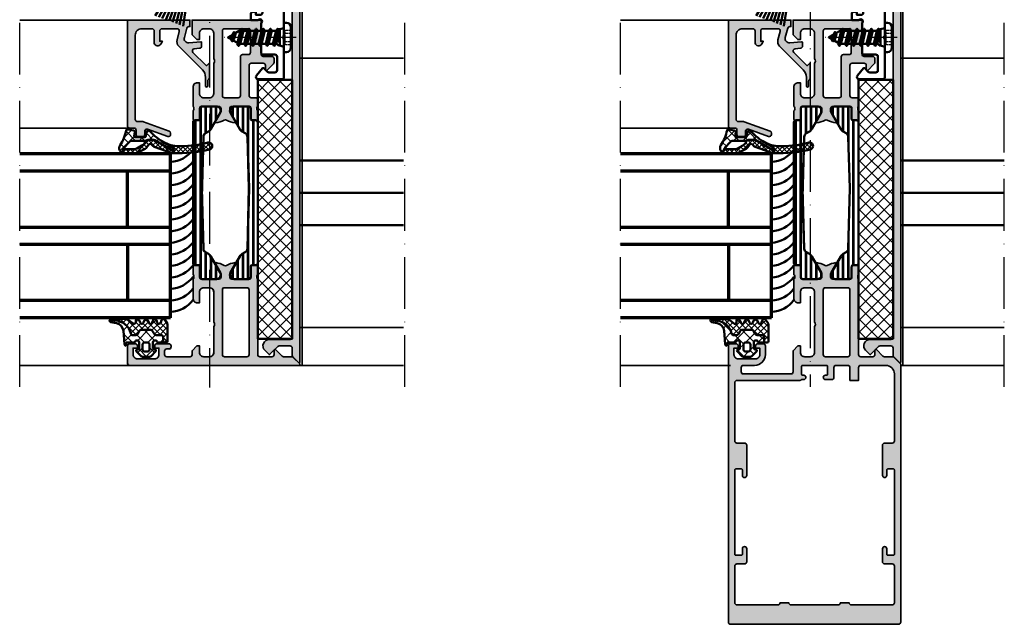
# Model space of a CAD drawing. Units: millimetres. Extents: x 25695 to 42352, y 15065 to 17276.
# Drawn here: x 29915 to 30143, y 15484 to 15624 of the extents above; entities that cross this region are included whole.
import ezdxf

# ---------------------------------------------------------------- set-up
doc = ezdxf.new("R2010")
doc.units = ezdxf.units.MM
doc.linetypes.add('ACAD_ISO02W100', pattern=[15, 12, -3])
doc.linetypes.add('ACAD_ISO10W100', pattern=[18, 12, -3, 0, -3])
for name, color, linetype, lineweight in [('S03_AL_Kontur', 255, 'Continuous', 35), ('S04_AL_Schraffur', 253, 'Continuous', 25), ('S05_EPDM_Kontur', 31, 'Continuous', 50), ('S06_EPDM_Schraffur', 43, 'Continuous', 25), ('S07_Isolation_Kontur', 91, 'Continuous', 50), ('S08_Isolation_Schraffur', 103, 'Continuous', 25), ('S11_Stahl_Kontur', 62, 'Continuous', 50), ('S13_Zubehör_Kontur', 32, 'Continuous', 50), ('S15_Glas_Kontur', 4, 'Continuous', 70), ('S17_Verdeckt', 63, 'ACAD_ISO02W100', 25), ('S18_Mittellinie', 10, 'ACAD_ISO10W100', 25)]:
    doc.layers.add(name, color=color, linetype=linetype, lineweight=lineweight)
doc.layers.add('S13_ZUBEH_OE_R_KONTUR', color=32, linetype='Continuous')

# ---------------------------------------------------------------- blocks, each defined once
blk = doc.blocks.new('284163_s')
at = {"layer": 'S08_Isolation_Schraffur'}
h = blk.add_hatch(dxfattribs=at)
h.set_pattern_fill('LINIE', color=256, scale=1.2, angle=90, style=0)
h.set_pattern_definition([(90, (-147.1107, -18.6063), (-1.2, 7e-17), [])])
edge = h.paths.add_edge_path()
edge.add_arc((3.41, 32.92), 1, 119.995, 178.0947, ccw=False)
edge.add_line((2.91, 33.79), (3.6, 34.19))
edge.add_arc((2.85, 35.49), 1.5, 299.995, 330)
edge.add_line((4.15, 34.74), (6.31, 38.49))
edge.add_arc((5.45, 38.99), 1, 330, 450.6805)
edge.add_line((5.44, 39.99), (2.12, 39.99))
edge.add_arc((2.12, 39.49), 0.5, 89.9997, 180.0003)
edge.add_line((1.62, 39.49), (1.62, 37.09))
edge.add_arc((1.32, 37.09), 0.3, -90, 0, ccw=False)
edge.add_line((1.32, 36.79), (0.51, 36.79))
edge.add_arc((0.51, 36.29), 0.5, 89.9997, 180.0003)
edge.add_line((0.01, 36.29), (0.01, 3.71))
edge.add_arc((0.51, 3.71), 0.5, 179.9997, 270.0003)
edge.add_line((0.51, 3.21), (1.32, 3.21))
edge.add_arc((1.32, 2.91), 0.3, 0, 90, ccw=False)
edge.add_line((1.62, 2.91), (1.62, 0.51))
edge.add_arc((2.12, 0.51), 0.5, 179.9997, 270.0003)
edge.add_line((2.12, 0.01), (5.44, 0.01))
edge.add_arc((5.45, 1.01), 1, 269.3195, 390)
edge.add_line((6.31, 1.51), (4.15, 5.26))
edge.add_arc((2.85, 4.51), 1.5, 30, 60.005)
edge.add_line((3.6, 5.81), (2.91, 6.21))
edge.add_arc((3.41, 7.08), 1, 181.9053, 240.005, ccw=False)
edge.add_line((2.41, 7.04), (2.03, 21.1))
edge.add_line((2.03, 21.1), (2.41, 32.96))
at = {"layer": 'S07_Isolation_Kontur'}
blk.add_lwpolyline([(2.41, 32.96, -0.259082), (2.91, 33.79), (3.6, 34.19, 0.131675), (4.15, 34.74), (6.31, 38.49, 0.581316), (5.44, 39.99), (2.12, 39.99, 0.414217), (1.62, 39.49), (1.62, 37.09, -0.414214), (1.32, 36.79), (0.51, 36.79, 0.414217), (0.01, 36.29), (0.01, 3.71, 0.414217), (0.51, 3.21), (1.32, 3.21, -0.414214), (1.62, 2.91), (1.62, 0.51, 0.414217), (2.12, 0.01), (5.44, 0.01, 0.581316), (6.31, 1.51), (4.15, 5.26, 0.131675), (3.6, 5.81), (2.91, 6.21, -0.259082), (2.41, 7.04), (2.03, 21.1)], format="xyb", close=True, dxfattribs=at)
blk = doc.blocks.new('278911_a')
at = {"layer": 'S13_Zubehör_Kontur'}
blk.add_lwpolyline([(5.3, -3.5, 0.4), (5.3, -4.5), (5.3, -13.2, -0.414214), (4.8, -13.7), (-0.69, -13.7, -0.63707), (-1.08, -12.85), (0.35, -11.15, -0.440011), (0.64, -11.14), (1.45, -11.95, 0.198912), (1.81, -12.1), (3.2, -12.1, 0.414214), (3.7, -11.6), (3.7, -8.5, 0.414214), (3.2, -8), (0.5, -8, -0.414214), (0, -7.5), (0, -0.79, -0.196262), (0.06, -0.65, 0.989847), (-0.65, 0.06, -0.196262), (-0.79, 0), (-2.4, 0), (-2.4, 1.4, -0.414214), (-1.9, 1.9), (-1.4, 1.9, -0.414214), (-1.2, 1.7), (-1.2, 1.2), (-0.2, 1.2, 0.414214), (0.3, 1.7), (0.3, 4.6, 0.414214), (-0.2, 5.1), (-1.2, 5.1), (-1.2, 4.6, -0.414214), (-1.4, 4.4), (-1.9, 4.4, -0.414214), (-2.4, 4.9), (-2.4, 6.36, 0.29266), (-2.98, 7.27), (-15.34, 12.96, -0.29266), (-16.5, 14.78), (-16.5, 15, -0.414214), (-15.5, 16), (-6.93, 16, -0.087489), (-6.76, 15.97), (-6.56, 15.9, -1), (-6.97, 14.77), (-7.53, 14.97), (-8.05, 13.57), (-1, 11), (-0.49, 12.41), (-1.05, 12.61, -1), (-0.64, 13.74), (-0.55, 13.71, 0.414214), (0.09, 14.01), (0.7, 15.67, -0.315299), (1.17, 16), (4.99, 16, -0.198912), (5.69, 15.71), (6.61, 14.79, -0.198912), (6.9, 14.09), (6.9, 12.03, -0.509087), (5.59, 11.07, -0.304571), (3.11, 14.23, 0.343295), (2.7, 14.68, 0.53242), (1.42, 13.36, 0.33111), (6.28, 9.12, -0.391489), (7.2, 8.12), (7.2, 6.5, -0.414214), (6.7, 6), (5.8, 6, 0.414214), (5.3, 5.5)], format="xyb", close=True, dxfattribs=at)
blk = doc.blocks.new('244670_s')
at = {"layer": 'S13_Zubehör_Kontur'}
for points in [[(1.45, 0.75), (0, 8)], [(0.88, 8), (1.96, 0.75)], [(2.46, 0.75), (1.74, 8)], [(2.6, 8), (2.96, 0.75)], [(3.45, 0.75), (3.45, 8)], [(4.3, 8), (3.94, 0.75)], [(4.44, 0.75), (5.16, 8)], [(6.02, 8), (4.94, 0.75)], [(5.45, 0.75), (6.9, 8)]]:
    blk.add_lwpolyline(points, dxfattribs=at)
blk.add_lwpolyline([(6.9, 0.75), (6.9, 0), (0, 0), (0, 0.75)], close=True, dxfattribs=at)
blk = doc.blocks.new('138880_a')
blk.add_lwpolyline([(-5.61, 91.05, 0.183051), (-5.74, 91.1, -2.437887), (-4.94, 91.89, 0.225066), (-4.87, 91.73, 0.176186), (-2.3, 90.8, 0.414214), (-1.8, 91.3), (-1.8, 94.79, 0.198912), (-1.95, 95.15), (-2.46, 95.66, -0.668179), (-2.32, 96), (-1, 96, -0.414214), (0, 95), (0, 0.8, -0.668179), (-0.34, 0.66), (-1.65, 1.97, -0.198912), (-1.8, 2.32), (-1.8, 4, 0.414214), (-2.3, 4.5), (-4.81, 4.5, 0.198912), (-5.16, 4.35), (-6.96, 2.56, -0.414214), (-7.24, 2.56), (-8.17, 3.49, -0.668179), (-7.13, 6), (-2.3, 6, 0.414214), (-1.8, 6.5), (-1.8, 89.3, 0.414214), (-2.3, 89.8, -0.182676)], format="xyb", close=True)
blk = doc.blocks.new('138830_s')
at = {"layer": 'S04_AL_Schraffur'}
h = blk.add_hatch(color=256, dxfattribs=at)
h.dxf.hatch_style = 1
h.paths.add_polyline_path([(-16, 0), (-16, -3.5, -0.4), (-16, -4.5), (-16, -7.9, -0.414214), (-16.5, -8.4), (-18.5, -8.4, 0.775206), (-18.74, -9.34, 0.499302), (-18.85, -10.13), (-17.34, -11.64, 0.668179), (-17, -11.5), (-17, -10.5, -0.414214), (-16.5, -10), (-13.7, -10, -0.414214), (-13.2, -10.5), (-13.2, -17.5, -0.414214), (-13.7, -18), (-14.7, -18, 0.414214), (-15.2, -18.5), (-15.2, -20, -0.317837), (-15, -20.28, -1.240872), (-15.2, -21), (-15.2, -22.9, 0.414214), (-14.9, -23.2), (-13.91, -23.2, 0.414214), (-13.61, -22.9), (-13.61, -20), (-9.2, -20, -0.414214), (-8.7, -20.5), (-8.7, -21.2), (-10.08, -23.59, 0.610538), (-9.95, -23.8, 0.120938), (-7.7, -23.01, 0.120938), (-5.45, -23.8, 0.610538), (-5.32, -23.59), (-6.7, -21.2), (-6.7, -20.5, -0.414214), (-6.2, -20), (-1.79, -20), (-1.79, -22.9, 0.414214), (-1.49, -23.2), (-0.5, -23.2, 0.414214), (-0.2, -22.9), (-0.2, -21, -0.317837), (-0.4, -20.72, -1.240872), (-0.2, -20), (-0.2, -15.5, 0.57735), (-1.7, -14.63), (-1.7, -17, -0.414214), (-2.7, -18), (-4, -18, -0.414214), (-5, -17), (-5, -10, -0.4), (-5, -9), (-5, -3, -0.414214), (-4, -2), (-2.7, -2, -0.414214), (-1.7, -3), (-1.7, -4.5), (-1.1, -4.5), (0, -3.4), (0, 0)])
h.paths.add_polyline_path([(-7, -2.5), (-7, -17.5, -0.414214), (-7.5, -18), (-10.7, -18, -0.414214), (-11.2, -17.5), (-11.2, -8.5, 0.414214), (-11.7, -8), (-13, -8, -0.414214), (-13.5, -7.5), (-13.5, -2.5, -0.414214), (-13, -2), (-7.5, -2, -0.414214)], flags=16)
at = {"layer": 'S03_AL_Kontur'}
for points in [[(0, -3.4), (-1.1, -4.5), (-1.7, -4.5), (-1.7, -3, 0.414214), (-2.7, -2), (-4, -2, 0.414214), (-5, -3), (-5, -9, 0.4), (-5, -10), (-5, -17, 0.414214), (-4, -18), (-2.7, -18, 0.414214), (-1.7, -17), (-1.7, -14.5), (-1.2, -14.5, -0.414214), (-0.2, -15.5), (-0.2, -20, 0.317837), (-0.4, -20.28), (-0.4, -20.72, 0.317837), (-0.2, -21), (-0.2, -22.9, -0.414214), (-0.5, -23.2), (-1.49, -23.2, -0.414214), (-1.79, -22.9), (-1.79, -20.2, 0.414214), (-1.99, -20), (-6.2, -20, 0.414214), (-6.7, -20.5), (-6.7, -21.2), (-5.32, -23.59, -0.610538), (-5.45, -23.8, -0.106145), (-7.45, -23.16, 0.266626), (-7.95, -23.16, -0.106145), (-9.95, -23.8, -0.610538), (-10.08, -23.59), (-8.7, -21.2), (-8.7, -20.5, 0.414214), (-9.2, -20), (-13.41, -20, 0.414214), (-13.61, -20.2), (-13.61, -22.9, -0.414214), (-13.91, -23.2), (-14.9, -23.2, -0.414214), (-15.2, -22.9), (-15.2, -21, 0.317837), (-15, -20.72), (-15, -20.28, 0.317837), (-15.2, -20), (-15.2, -18.5, -0.414214), (-14.7, -18), (-13.7, -18, 0.414214), (-13.2, -17.5), (-13.2, -10.5, 0.414214), (-13.7, -10), (-16.5, -10, 0.414214), (-17, -10.5), (-17, -11.5, -0.668179), (-17.34, -11.64), (-18.85, -10.13, -0.198912), (-19, -9.78), (-19, -8.9, -0.414214), (-18.5, -8.4), (-16.5, -8.4, 0.414214), (-16, -7.9), (-16, -4.5, 0.4), (-16, -3.5), (-16, 0), (0, 0)], [(-13, -2, 0.414214), (-13.5, -2.5), (-13.5, -7.5, 0.414214), (-13, -8), (-11.7, -8, -0.414214), (-11.2, -8.5), (-11.2, -17.5, 0.414214), (-10.7, -18), (-7.5, -18, 0.414214), (-7, -17.5), (-7, -2.5, 0.414214), (-7.5, -2)]]:
    blk.add_lwpolyline(points, format="xyb", close=True, dxfattribs=at)
blk = doc.blocks.new('138840_s')
at = {"layer": 'S04_AL_Schraffur'}
h = blk.add_hatch(color=256, dxfattribs=at)
h.dxf.hatch_style = 1
h.paths.add_polyline_path([(-19, 2, -0.414214), (-20, 3), (-20, 9, -0.4), (-20, 10), (-20, 17, -0.414214), (-19, 18), (-17.7, 18, -0.414214), (-16.7, 17), (-16.7, 14.63, 0.57735), (-15.2, 15.5), (-15.2, 20, -0.317837), (-15.4, 20.28, -1.240872), (-15.2, 21), (-15.2, 22.9, 0.414214), (-15.5, 23.2), (-16.49, 23.2, 0.414214), (-16.79, 22.9), (-16.79, 20), (-21.2, 20, -0.414214), (-21.7, 20.5), (-21.7, 21.2), (-20.32, 23.59, 0.610538), (-20.45, 23.8, 0.120938), (-22.7, 23.01, 0.120938), (-24.95, 23.8, 0.610538), (-25.08, 23.59), (-23.7, 21.2), (-23.7, 20.5, -0.414214), (-24.2, 20), (-28.61, 20), (-28.61, 22.9, 0.414214), (-28.91, 23.2), (-29.9, 23.2, 0.414214), (-30.2, 22.9), (-30.2, 21, -0.317837), (-30, 20.72, -1.240872), (-30.2, 20), (-30.2, 2.5, -0.414214), (-30.7, 2), (-33.5, 2, -0.414214), (-34, 2.5), (-34, 3.5, 0.668179), (-34.34, 3.64), (-35.98, 2), (-38.08, 2, 0.198912), (-38.43, 1.85), (-39.94, 0.34, 0.668179), (-39.8, 0), (-0.5, 0, 0.414214), (0, 0.5), (0, 4.5, 0.414214), (-0.5, 5), (-1.8, 5, 0.414214), (-2.3, 4.5), (-2.3, 4), (-1.3, 4), (-1.3, 2.5, -0.414214), (-2.3, 1.5), (-6.3, 1.5, -0.414214), (-7.3, 2.5), (-7.3, 4), (-6.3, 4), (-6.3, 4.5, 0.414214), (-6.8, 5), (-9.6, 5, 0.414214), (-10.1, 4.5, 1.076163), (-9.34, 3.74, -0.568801), (-8.6, 3.3), (-8.6, 2.5, -0.414214), (-9.1, 2), (-14.5, 2, -0.414214), (-15, 2.5), (-15, 3.4), (-16.1, 4.5), (-16.7, 4.5), (-16.7, 3, -0.414214), (-17.7, 2)])
h.paths.add_polyline_path([(-22, 2.5, -0.414214), (-22.5, 2), (-27.7, 2, -0.414214), (-28.2, 2.5), (-28.2, 17.5, -0.414214), (-27.7, 18), (-22.5, 18, -0.414214), (-22, 17.5)], flags=16)
at = {"layer": 'S03_AL_Kontur'}
for points in [[(-15, 2.5, 0.414214), (-14.5, 2), (-9.1, 2, 0.414214), (-8.6, 2.5), (-8.6, 3.3, 0.414214), (-9.1, 3.8), (-9.6, 3.8, -0.414214), (-10.1, 4.3), (-10.1, 4.5, -0.414214), (-9.6, 5), (-6.8, 5, -0.414214), (-6.3, 4.5), (-6.3, 4), (-7.3, 4), (-7.3, 2.5, 0.414214), (-6.3, 1.5), (-2.3, 1.5, 0.414214), (-1.3, 2.5), (-1.3, 4), (-2.3, 4), (-2.3, 4.5, -0.414214), (-1.8, 5), (-0.5, 5, -0.414214), (0, 4.5), (0, 0.5, -0.414214), (-0.5, 0), (-39.8, 0, -0.668179), (-39.94, 0.34), (-38.43, 1.85, -0.198912), (-38.08, 2), (-36.19, 2, 0.198912), (-35.84, 2.15), (-34.34, 3.64, -0.668179), (-34, 3.5), (-34, 2.5, 0.414214), (-33.5, 2), (-30.7, 2, 0.414214), (-30.2, 2.5), (-30.2, 20, 0.317837), (-30, 20.28), (-30, 20.72, 0.317837), (-30.2, 21), (-30.2, 22.9, -0.414214), (-29.9, 23.2), (-28.91, 23.2, -0.414214), (-28.61, 22.9), (-28.61, 20.2, 0.414214), (-28.41, 20), (-24.2, 20, 0.414214), (-23.7, 20.5), (-23.7, 21.2), (-25.08, 23.59, -0.610538), (-24.95, 23.8, -0.106145), (-22.95, 23.16, 0.266626), (-22.45, 23.16, -0.106145), (-20.45, 23.8, -0.610538), (-20.32, 23.59), (-21.7, 21.2), (-21.7, 20.5, 0.414214), (-21.2, 20), (-16.99, 20, 0.414214), (-16.79, 20.2), (-16.79, 22.9, -0.414214), (-16.49, 23.2), (-15.5, 23.2, -0.414214), (-15.2, 22.9), (-15.2, 21, 0.317837), (-15.4, 20.72), (-15.4, 20.28, 0.317837), (-15.2, 20), (-15.2, 15.5, -0.414214), (-16.2, 14.5), (-16.7, 14.5), (-16.7, 17, 0.414214), (-17.7, 18), (-19, 18, 0.414214), (-20, 17), (-20, 10, 0.4), (-20, 9), (-20, 3, 0.414214), (-19, 2), (-17.7, 2, 0.414214), (-16.7, 3), (-16.7, 4.5), (-16.1, 4.5), (-15, 3.4)], [(-27.7, 18, 0.414214), (-28.2, 17.5), (-28.2, 2.5, 0.414214), (-27.7, 2), (-22.5, 2, 0.414214), (-22, 2.5), (-22, 17.5, 0.414214), (-22.5, 18)]]:
    blk.add_lwpolyline(points, format="xyb", close=True, dxfattribs=at)
blk = doc.blocks.new('225089_s')
at = {"layer": 'S13_Zubehör_Kontur'}
blk.add_lwpolyline([(-3.4, 0), (3.4, 0), (3.4, 0.6, 0.414212), (2.4, 1.6), (-2.4, 1.6, 0.414211), (-3.4, 0.6)], format="xyb", close=True, dxfattribs=at)
for points in [[(-2.15, 0), (-1.9, -1)], [(-1.95, -2.32), (-1.95, -2.21), (1.95, -1.42), (1.95, -1.53)], [(-1.51, -3.56), (-1.51, -2.58), (-1.95, -2.32), (1.95, -1.53), (1.51, -1.83), (-1.51, -2.58)], [(-1.51, -1.9), (-1.95, -2.21)], [(0.51, -1.4), (-1.2, -1.4)], [(1.51, -1.83), (1.51, -2.81)], [(1.95, -1.42), (1.81, -1.33)], [(1.95, -3.08), (-1.95, -3.86)], [(1.95, -3.19), (-1.95, -3.98)], [(-1.51, -4.24), (-1.51, -5.22)], [(1.51, -4.46), (1.51, -3.48)], [(1.95, -4.73), (-1.95, -5.52)], [(1.95, -4.84), (-1.95, -5.63)], [(1.95, -6.39), (-1.95, -7.18)], [(1.95, -6.5), (-1.95, -7.29)], [(-1.51, -5.89), (-1.51, -6.87)], [(1.51, -6.12), (1.51, -5.14)], [(1.51, -7.78), (1.51, -6.8)], [(1.95, -8.04), (-1.95, -8.83)], [(1.95, -8.16), (-1.95, -8.94)], [(-1.51, -7.55), (-1.51, -8.53)], [(1.51, -9.43), (1.51, -8.45)], [(1.95, -9.7), (-1.95, -10.49)], [(1.95, -9.81), (-1.95, -10.6)], [(-1.51, -9.2), (-1.51, -10.18)], [(-1.28, -10.8), (-0.7, -11.79)], [(0.95, -11.34), (1.51, -10.39), (1.51, -10.11)], [(1.22, -11.5), (-0.91, -11.93)], [(1.22, -11.61), (-0.91, -12.05)], [(-0.42, -12.29), (0, -13), (0.59, -11.97)]]:
    blk.add_lwpolyline(points, dxfattribs=at)
blk.add_lwpolyline([(2.15, 0), (1.9, -1), (1.9, -1.11, -0.206052), (1.81, -1.33), (1.54, -1.24), (1.27, -1.24), (0.73, -1.35), (-1.51, -1.9), (-1.51, -1.68, 0.315315), (-1.7, -1.4, -0.318089), (-1.9, -1.11), (-1.9, -1), (1.9, -1)], format="xyb", dxfattribs=at)
for points in [[(-1.51, -4.24), (1.51, -3.48), (1.95, -3.19), (1.95, -3.08), (1.51, -2.81), (-1.51, -3.56), (-1.95, -3.86), (-1.95, -3.98)], [(-1.51, -5.89), (1.51, -5.14), (1.95, -4.84), (1.95, -4.73), (1.51, -4.46), (-1.51, -5.22), (-1.95, -5.52), (-1.95, -5.63)], [(1.51, -6.8), (1.95, -6.5), (1.95, -6.39), (1.51, -6.12), (-1.51, -6.87), (-1.95, -7.18), (-1.95, -7.29), (-1.51, -7.55)], [(-1.51, -8.53), (-1.95, -8.83), (-1.95, -8.94), (-1.51, -9.2), (1.51, -8.45), (1.95, -8.16), (1.95, -8.04), (1.51, -7.78)], [(-1.51, -10.18), (-1.95, -10.49), (-1.95, -10.6), (-1.51, -10.86), (1.51, -10.11), (1.95, -9.81), (1.95, -9.7), (1.51, -9.43)], [(-0.46, -11.63), (-0.91, -11.93), (-0.91, -12.05), (-0.46, -12.31), (0.78, -11.91), (1.22, -11.61), (1.22, -11.5), (0.78, -11.24)]]:
    blk.add_lwpolyline(points, close=True, dxfattribs=at)
at = {"layer": 'S17_Verdeckt', "ltscale": 0.05}
blk.add_lwpolyline([(-1.7, 1.6), (-1.7, 0.45, 0.414512), (-1.55, 0.3), (1.55, 0.3, 0.414512), (1.7, 0.45), (1.7, 1.6)], format="xyb", dxfattribs=at)
for points in [[(-1, 1.6), (-1, 0.3)], [(0, 1.6), (0, 0.3)], [(1, 0.3), (1, 1.6)]]:
    blk.add_lwpolyline(points, dxfattribs=at)
at = {"layer": 'S18_Mittellinie', "ltscale": 0.5}
blk.add_line((0, 2.84), (0, -14.97), dxfattribs=at)
blk = doc.blocks.new('284321_s')
at = {"layer": 'S06_EPDM_Schraffur'}
h = blk.add_hatch(dxfattribs=at)
h.set_pattern_fill('NETZ', color=256, scale=2, angle=45, style=0)
h.set_pattern_definition([(45, (-5.9793, -9.2785), (-1.41421, 1.41421), []), (135, (-5.9793, -9.2785), (-1.41421, -1.41421), [])])
h.paths.add_polyline_path([(-0.4, -1.3), (-0.4, 0, -0.414214), (-0.1, 0.3), (0, 0.3, 0.667911), (0.21, 0.81), (-0.83, 1.85, 0.199004), (-1.18, 2), (-2.82, 2, 0.199038), (-3.17, 1.85), (-4.21, 0.81, 0.667817), (-4, 0.3), (-3.9, 0.3, -0.414214), (-3.6, 0), (-3.6, -1.3, -1), (-4.6, -1.3), (-5.98, -1.3), (-5.98, -2.5, 0.414214), (-5.48, -3), (-4.37, -3, -0.267949), (-3.94, -3.25), (-3.53, -3.95, 0.267949), (-3.1, -4.2), (-0.86, -4.2, 0.267949), (-0.43, -3.95), (-0.02, -3.25, -0.267949), (0.41, -3), (1.06, -3, -0.353497), (1.55, -3.39, 0.3416), (5.14, -6.37, -0.067527), (6.04, -6.58), (6.31, -6.72, 0.643242), (6.14, -6.01), (4.88, -5.76, -0.334543), (3.27, -3.97), (3, -0.9, 0.41421), (2.6, -0.5), (2.6, -1.3), (0.6, -1.3, -1)])
h.paths.add_polyline_path([(-1.7, -1.3), (-2.3, -1.3, -0.414225), (-2.8, -0.8), (-2.8, 0.3, -0.414235), (-2.3, 0.8), (-1.7, 0.8, -0.414235), (-1.2, 0.3), (-1.2, -0.8, -0.414225)], flags=16)
h = blk.add_hatch(dxfattribs=at)
h.set_pattern_fill('NETZ', color=256, angle=45, style=0)
h.set_pattern_definition([(45, (-7.0002, -9.3785), (-0.707107, 0.707107), []), (135, (-7.0002, -9.3785), (-0.707107, -0.707107), [])])
h.paths.add_polyline_path([(1.1, -5.74, 0.220237), (3.39, -6.8), (6.07, -6.8, 0.166917), (6.31, -6.72), (6.04, -6.58, 0.067527), (5.14, -6.37, -0.342203), (1.55, -3.38, 0.348876), (1.06, -3), (0.41, -3, 0.267949), (-0.02, -3.25), (-0.43, -3.95, -0.267949), (-0.86, -4.2), (-3.1, -4.2, -0.267949), (-3.53, -3.95), (-3.94, -3.25, 0.267949), (-4.37, -3), (-5.48, -3, -0.414214), (-5.98, -2.5), (-5.98, -1.3), (-6.7, -1.3, 0.414214), (-7, -1.6), (-7, -5.6), (-6.35, -6.6, 0.668184), (-5.61, -6.5), (-5.39, -5.9, -0.767324), (-4.61, -5.9), (-4.39, -6.5, 0.767333), (-3.61, -6.5), (-3.39, -5.9, -0.767325), (-2.61, -5.9), (-2.39, -6.5, 0.767333), (-1.61, -6.5), (-1.39, -5.9, -0.767324), (-0.61, -5.9), (-0.39, -6.5, 0.87698), (0.4, -6.4), (0.4, -6, -0.698124)])
at = {"layer": 'S05_EPDM_Kontur'}
for p, q in [((-3.17, 1.85), (-4.21, 0.81)), ((-4, 0.3), (-3.9, 0.3)), ((-1.18, 2), (-2.82, 2)), ((0.21, 0.81), (-0.83, 1.85)), ((-0.1, 0.3), (0, 0.3)), ((-7, -1.6), (-7, -5.6)), ((-4.6, -1.3), (-6.7, -1.3)), ((-3.6, 0), (-3.6, -1.3)), ((-0.4, -1.3), (-0.4, 0)), ((2.6, -1.3), (0.6, -1.3)), ((2.6, -0.5), (2.6, -1.3)), ((3.27, -3.97), (3, -0.9)), ((-7, -5.6), (-6.35, -6.6)), ((-5.61, -6.5), (-5.39, -5.9)), ((-4.61, -5.9), (-4.39, -6.5)), ((-3.61, -6.5), (-3.39, -5.9)), ((-2.61, -5.9), (-2.39, -6.5)), ((-1.61, -6.5), (-1.39, -5.9)), ((-0.61, -5.9), (-0.39, -6.5)), ((0.4, -6.4), (0.4, -6)), ((3.39, -6.8), (6.06, -6.8)), ((6.14, -6.01), (4.88, -5.76))]:
    blk.add_line(p, q, dxfattribs=at)
blk.add_lwpolyline([(-1.2, -0.8, -0.414225), (-1.7, -1.3), (-2.3, -1.3, -0.414225), (-2.8, -0.8), (-2.8, 0.3, -0.414235), (-2.3, 0.8), (-1.7, 0.8, -0.414235), (-1.2, 0.3)], format="xyb", close=True, dxfattribs=at)
blk.add_lwpolyline([(-5.98, -1.3), (-5.98, -2.5, 0.414214), (-5.48, -3), (-4.37, -3, -0.267949), (-3.94, -3.25), (-3.53, -3.95, 0.267949), (-3.1, -4.2), (-0.86, -4.2, 0.267949), (-0.43, -3.95), (-0.02, -3.25, -0.267949), (0.41, -3), (1.06, -3, -0.353497), (1.55, -3.39, 0.3416), (5.14, -6.37, -0.067527), (6.04, -6.58), (6.31, -6.72)], format="xyb", dxfattribs=at)
for centre, radius, start, end in [((-4, 0.6), 0.3, 134.9981, 270.0001), ((-3.9, 0), 0.3, 360, 90), ((-2.82, 1.5), 0.5, 90, 135.0277), ((-1.18, 1.5), 0.5, 44.9798, 90), ((-0.1, 0), 0.3, 90, 180), ((0, 0.6), 0.3, 270.0055, 44.9966), ((-6.7, -1.6), 0.3, 90, 180), ((-4.1, -1.3), 0.5, 180.0006, 0.0006), ((0.1, -1.3), 0.5, 180, 360), ((2.6, -0.9), 0.4, 0.0006, 89.9999), ((5.26, -3.8), 2, 185.0082, 258.9975), ((-6, -6.4), 0.4, 209.9997, 345.0005), ((-5, -6), 0.4, 15.0002, 164.9998), ((-4, -6.4), 0.4, 194.9996, 345.0004), ((-3, -6), 0.4, 15.0002, 164.9998), ((-2, -6.4), 0.4, 194.9996, 345.0004), ((-1, -6), 0.4, 15.0002, 164.9998), ((0, -6.4), 0.4, 194.9997, 0.0002), ((0.8, -6), 0.4, 40.3208, 180), ((3.39, -3.8), 3, 220.3198, 270.0013), ((6.06, -6.4), 0.4, 269.9191, 78.9894)]:
    blk.add_arc(centre, radius, start, end, dxfattribs=at)
blk = doc.blocks.new('304620_s')
at = {"layer": 'S04_AL_Schraffur'}
blk.add_hatch(color=256, dxfattribs=at).paths.add_polyline_path([(-2.2, -6.03, -0.000002), (-2.2, -6.03), (-2.2, -5.2, -0.440288), (-1.98, -5), (0.75, -5.24, 0.520584), (1.81, -3.99), (1.23, -1.87, 0.338268), (0.75, -1.5), (0.5, -1.5), (0.5, 0), (15, 0), (15, -24.5, -0.414214), (14.5, -25), (13.5, -25, 0.414214), (13, -25.5), (13, -26.5, -0.414214), (12.5, -27), (11.5, -27, -0.414214), (11, -26.5), (11, -25.74, 0.519857), (10.33, -25.27), (5.67, -26.97, -0.521128), (5, -26.5), (5, -26.18, -0.315256), (5.33, -25.71), (11.32, -23.53, -0.087528), (11.49, -23.5), (12.7, -23.5, 0.414006), (13.2, -23), (13.2, -3.5, 0.41395), (11.7, -2), (9.3, -2, 0.413945), (8.8, -2.5), (8.8, -5.31, -0.740518), (7.27, -5.53), (6.9, -4.9), (7.5, -4.9), (7.5, -2.5, 0.414214), (7, -2), (3.47, -2, 0.49315), (2.99, -2.63), (3.51, -4.57, -0.267954), (3.12, -6.02), (-2.37, -11.51, 0.198913), (-3.1, -13.27), (-3.1, -15.23, -1.064036), (-3.6, -15.23), (-3.6, -14.22, 0.236076), (-3.88, -13.66, -0.236076), (-4, -13.42), (-4, -10.11, -0.686366), (-3.83, -10.04), (-3.45, -10.46, 0.428615), (-3.16, -10.46), (-0.18, -7.48, 0.637082), (-0.49, -6.63), (-1.74, -6.53, -0.39175)])
at = {"layer": 'S03_AL_Kontur'}
blk.add_lwpolyline([(-3.88, -13.66, -0.236076), (-3.6, -14.22), (-3.6, -15.23, 1.064036), (-3.1, -15.23), (-3.1, -13.27, -0.198913), (-2.37, -11.51), (3.12, -6.02, 0.267947), (3.51, -4.57), (2.99, -2.63, -0.493033), (3.47, -2), (7, -2, -0.414115), (7.5, -2.5), (7.5, -4.9), (6.9, -4.9), (7.27, -5.53, 0.740518), (8.8, -5.31), (8.8, -2.5, -0.414483), (9.3, -2), (11.7, -2, -0.414478), (13.2, -3.5), (13.2, -23, -0.414421), (12.7, -23.5), (11.49, -23.5, 0.087528), (11.32, -23.53), (5.33, -25.71, 0.315256), (5, -26.18), (5, -26.5, 0.520125), (5.67, -26.97), (10.33, -25.27, -0.519857), (11, -25.74), (11, -26.5, 0.414127), (11.5, -27), (12.5, -27, 0.414151), (13, -26.5), (13, -25.5, -0.414194), (13.5, -25), (14.5, -25, 0.414194), (15, -24.5), (15, 0), (0.5, 0), (0.5, -1.5), (0.75, -1.5, -0.338268), (1.23, -1.87), (1.81, -3.99, -0.520584), (0.75, -5.24), (-1.98, -5, 0.440288), (-2.2, -5.2), (-2.2, -6.03, 0.388879), (-1.74, -6.53), (-0.49, -6.63, -0.637082), (-0.18, -7.48), (-3.16, -10.46, -0.428615), (-3.45, -10.46), (-3.83, -10.04, 0.686366), (-4, -10.11), (-4, -13.42, 0.236076)], format="xyb", close=True, dxfattribs=at)
blk = doc.blocks.new('494410_s')
for name, p in [('138830_s', (-15, 80)), ('284163_s', (-30.21, 20)), ('138840_s', (0, 0))]:
    blk.add_blockref(name, p)
at = {"rotation": 180}
blk.add_blockref('284163_s', (-15.19, 60), dxfattribs=at)
blk = doc.blocks.new('284834_s_4')
at = {"layer": 'S06_EPDM_Schraffur'}
h = blk.add_hatch(dxfattribs=at)
h.set_pattern_fill('NETZ', color=256, scale=1.5, angle=45)
h.set_pattern_definition([(45, (5e-14, -6e-14), (-1.06066, 1.06066), []), (135, (5e-14, -6e-14), (-1.06066, -1.06066), [])])
h.paths.add_polyline_path([(-4.29, -1.89), (-4.42, -0.86, 0.378585), (-4.72, -0.6), (-4.99, -0.6, 0.217815), (-5.21, -0.7, -0.078901), (-7.97, -3.03), (-10.36, -4.47, 0.358587), (-10.67, -5.37), (-6.38, -2.85, -0.133355), (-5.88, -2.71), (-4.9, -2.71, -0.233223), (-4.27, -2.97), (-0.91, -2.97, -0.252565), (-0.41, -3.24, 0.020035), (0.54, -4.3, -0.067343), (0.6, -4.39), (1.34, -5.69, 0.43431), (1.73, -3.98, -0.099039), (0.29, -0.54, 0.418974), (-0.07, -0.31), (-1.46, -0.58, 0.399586), (-1.7, -0.91), (-1.59, -1.81, -0.451558), (-1.89, -2.15), (-3.99, -2.15, -0.378585)])
h = blk.add_hatch(dxfattribs=at)
h.set_pattern_fill('NETZ', color=256, scale=0.75, angle=45)
h.set_pattern_definition([(45, (0, 0), (-0.53033, 0.53033), []), (135, (0, 0), (-0.53033, -0.53033), [])])
h.paths.add_polyline_path([(-10.36, -4.47), (-7.97, -3.03, -0.017178), (-8.66, -3.41, -0.122407), (-12.43, -4.24, -0.055436), (-18.64, -3.39, 1.002397), (-19.05, -4.93, 0.071628), (-10.57, -5.83, 0.073803), (-10.34, -5.79), (-6.2, -4.37, 0.194535), (-5.75, -3.97, -0.558181), (-4.9, -3.9), (-4.5, -4.45, 0.109518), (-4.11, -4.79), (-2.44, -5.7, 0.125608), (-1.87, -5.85), (0.78, -5.85, 0.123474), (1.34, -5.69), (0.9, -4.92), (-1.34, -4.92, -0.125485), (-2.16, -4.71), (-3.34, -4.07, -0.109518), (-3.89, -3.59), (-4.18, -3.09, 0.288312), (-4.9, -2.71), (-5.88, -2.71, 0.133355), (-6.38, -2.85), (-10.67, -5.37, -0.358587)])
at = {"layer": 'S05_EPDM_Kontur'}
blk.add_lwpolyline([(-1.87, -5.85, -0.125608), (-2.44, -5.7), (-4.11, -4.79, -0.109518), (-4.5, -4.45), (-4.9, -3.9, 0.558181), (-5.75, -3.97, -0.194535), (-6.2, -4.37), (-10.34, -5.79, -0.073872), (-10.57, -5.83, -0.071444), (-19.03, -4.94, -1.016104), (-18.64, -3.39, 0.055436), (-12.43, -4.24, 0.122407), (-8.66, -3.41, 0.09621), (-5.21, -0.7, -0.217815), (-4.99, -0.6), (-4.72, -0.6, -0.378585), (-4.42, -0.86), (-4.29, -1.89, 0.378585), (-3.99, -2.15), (-1.89, -2.15, 0.451558), (-1.59, -1.81), (-1.7, -0.91, -0.399586), (-1.46, -0.58), (-0.07, -0.31, -0.418974), (0.29, -0.54, 0.099039), (1.73, -3.98, -0.58939), (0.78, -5.85)], format="xyb", close=True, dxfattribs=at)
for points in [[(0.9, -4.92), (-1.34, -4.92, -0.125485), (-2.16, -4.71), (-3.34, -4.07, -0.109518), (-3.89, -3.59), (-4.18, -3.09, 0.288312), (-4.9, -2.71), (-5.88, -2.71, 0.133355), (-6.38, -2.85), (-10.67, -5.37, -0.358587), (-10.36, -4.47), (-7.97, -3.03)], [(-4.27, -2.97), (-0.91, -2.97, -0.252565), (-0.41, -3.24, 0.020035), (0.54, -4.3, -0.067343), (0.6, -4.39), (1.34, -5.69)]]:
    blk.add_lwpolyline(points, format="xyb", dxfattribs=at)
blk = doc.blocks.new('30029184_a')
at = {"layer": 'S08_Isolation_Schraffur'}
h = blk.add_hatch(dxfattribs=at)
h.set_pattern_fill('NETZ', color=256, scale=2, angle=135, style=0)
h.set_pattern_definition([(135, (4e-15, -4e-15), (-1.41421, -1.41421), []), (225, (4e-15, -4e-15), (1.41421, -1.41421), [])])
h.paths.add_polyline_path([(0, -30), (8, -30), (8, 30), (0, 30)])
at = {"layer": 'S07_Isolation_Kontur'}
blk.add_lwpolyline([(0, -30), (0, 30), (8, 30), (8, -30)], close=True, dxfattribs=at)
blk = doc.blocks.new('*U253')
at = {"layer": 'S15_Glas_Kontur'}
for p, q in [((0, 38), (35, 38)), ((0, 0), (0, 38)), ((0, 34), (35, 34)), ((10, 21), (10, 34)), ((35, 21), (0, 21)), ((0, 17), (35, 17)), ((10, 17), (10, 4)), ((0, 4), (35, 4)), ((0, 0), (35, 0))]:
    blk.add_line(p, q, dxfattribs=at)
blk = doc.blocks.new('138860_s')
at = {"layer": 'S04_AL_Schraffur'}
h = blk.add_hatch(color=256, dxfattribs=at)
h.dxf.hatch_style = 1
h.paths.add_polyline_path([(-19, 2, -0.414214), (-20, 3), (-20, 9, -0.4), (-20, 10), (-20, 17, -0.414214), (-19, 18), (-17.7, 18, -0.414214), (-16.7, 17), (-16.7, 14.5), (-16.2, 14.5, 0.414214), (-15.2, 15.5), (-15.2, 20, -0.317837), (-15.4, 20.28), (-15.4, 20.72, -0.317837), (-15.2, 21), (-15.2, 22.9, 0.414214), (-15.5, 23.2), (-16.49, 23.2, 0.414214), (-16.79, 22.9), (-16.79, 20.2, -0.414214), (-16.99, 20), (-21.2, 20, -0.414214), (-21.7, 20.5), (-21.7, 21.2), (-20.32, 23.59, 0.610538), (-20.45, 23.8, 0.106145), (-22.45, 23.16, -0.266626), (-22.95, 23.16, 0.106145), (-24.95, 23.8, 0.610538), (-25.08, 23.59), (-23.7, 21.2), (-23.7, 20.5, -0.414214), (-24.2, 20), (-28.41, 20, -0.414214), (-28.61, 20.2), (-28.61, 22.9, 0.414214), (-28.91, 23.2), (-29.9, 23.2, 0.414214), (-30.2, 22.9), (-30.2, 21, -0.317837), (-30, 20.72), (-30, 20.28, -0.317837), (-30.2, 20), (-30.2, 2.5, -0.414214), (-30.7, 2), (-33.5, 2, -0.414214), (-34, 2.5), (-34, 3.5, 0.668179), (-34.34, 3.64), (-35.84, 2.15, -0.198912), (-36.19, 2), (-38.08, 2, 0.198912), (-38.43, 1.85), (-39.94, 0.34, 0.198912), (-40, 0.2), (-40, -59.5, 0.414214), (-39.5, -60), (-0.5, -60, 0.414214), (0, -59.5), (0, 4.5, 0.414214), (-0.5, 5), (-1.8, 5, 0.414214), (-2.3, 4.5), (-2.3, 4), (-1.3, 4), (-1.3, 2.5, -0.414214), (-2.3, 1.5), (-6.3, 1.5, -0.414214), (-7.3, 2.5), (-7.3, 4), (-6.3, 4), (-6.3, 4.5, 0.414214), (-6.8, 5), (-8.1, 5, 0.414214), (-8.6, 4.5), (-8.6, 2.5, 0.414214), (-6.1, 0), (-3.5, 0, -0.414214), (-3, -0.5), (-3, -1.5, -0.414214), (-3.5, -2), (-14.5, -2, -0.414214), (-15, -1.5), (-15, 3.4), (-16.1, 4.5), (-16.7, 4.5), (-16.7, 3, -0.414214), (-17.7, 2)])
h.paths.add_polyline_path([(-17.2, 0, -0.414214), (-17, -0.2), (-17, -2.1, -0.414214), (-17.2, -2.3), (-17.5, -2.3, 1), (-17.5, -3.3), (-17, -3.3, 0.236068), (-16.6, -3.5), (-2, -3.5, -0.414214), (-1.5, -4), (-1.5, -17.5, -0.414214), (-2, -18), (-3.75, -18, 0.414214), (-4.25, -18.5), (-4.25, -25.5, 1), (-3.25, -25.5), (-3.25, -24.2, -0.414214), (-3.05, -24), (-1.7, -24, -0.414214), (-1.5, -24.2), (-1.5, -43.8, -0.414214), (-1.7, -44), (-3.05, -44, -0.414214), (-3.25, -43.8), (-3.25, -42.5, 1), (-4.25, -42.5), (-4.25, -45.5, 0.414214), (-3.75, -46), (-2, -46, -0.414214), (-1.5, -46.5), (-1.5, -55, -0.414214), (-2, -55.5), (-11.5, -55.5, -0.414214), (-12, -55), (-14, -55, -0.414214), (-14.5, -55.5), (-25.5, -55.5, -0.414214), (-26, -55), (-28, -55, -0.414214), (-28.5, -55.5), (-38, -55.5, -0.414214), (-38.5, -55), (-38.5, -46.5, -0.414214), (-38, -46), (-36.25, -46, 0.414214), (-35.75, -45.5), (-35.75, -42.5, 1), (-36.75, -42.5), (-36.75, -43.8, -0.414214), (-36.95, -44), (-38.3, -44, -0.414214), (-38.5, -43.8), (-38.5, -24.2, -0.414214), (-38.3, -24), (-36.95, -24, -0.414214), (-36.75, -24.2), (-36.75, -25.5, 1), (-35.75, -25.5), (-35.75, -18.5, 0.414214), (-36.25, -18), (-38, -18, -0.414214), (-38.5, -17.5), (-38.5, -2, -0.414214), (-36.5, 0), (-30.7, 0, -0.414214), (-30.2, -0.5), (-30.2, -3.5), (-28.2, -3.5), (-28.2, -0.5, -0.414214), (-27.7, 0), (-25, 0, -0.414214), (-24.5, -0.5), (-24.5, -2.8, 0.414214), (-24, -3.3), (-22.5, -3.3, 0.961565), (-22.72, -2.28, -0.538437), (-23, -2.1), (-23, -0.2, -0.414214), (-22.8, 0)], flags=16)
h.paths.add_polyline_path([(-22.5, 2), (-27.7, 2, -0.414214), (-28.2, 2.5), (-28.2, 17.5, -0.414214), (-27.7, 18), (-22.5, 18, -0.414214), (-22, 17.5), (-22, 2.5, -0.414214)], flags=16)
at = {"layer": 'S03_AL_Kontur'}
for points in [[(-6.3, 4), (-7.3, 4), (-7.3, 2.5, 0.414214), (-6.3, 1.5), (-2.3, 1.5, 0.414214), (-1.3, 2.5), (-1.3, 4), (-2.3, 4), (-2.3, 4.5, -0.414214), (-1.8, 5), (-0.5, 5, -0.414214), (0, 4.5), (0, -59.5, -0.414214), (-0.5, -60), (-39.5, -60, -0.414214), (-40, -59.5), (-40, 0.2, -0.198912), (-39.94, 0.34), (-38.43, 1.85, -0.198912), (-38.08, 2), (-36.19, 2, 0.198912), (-35.84, 2.15), (-34.34, 3.64, -0.668179), (-34, 3.5), (-34, 2.5, 0.414214), (-33.5, 2), (-30.7, 2, 0.414214), (-30.2, 2.5), (-30.2, 20, 0.317837), (-30, 20.28), (-30, 20.72, 0.317837), (-30.2, 21), (-30.2, 22.9, -0.414214), (-29.9, 23.2), (-28.91, 23.2, -0.414214), (-28.61, 22.9), (-28.61, 20.2, 0.414214), (-28.41, 20), (-24.2, 20, 0.414214), (-23.7, 20.5), (-23.7, 21.2), (-25.08, 23.59, -0.610538), (-24.95, 23.8, -0.106145), (-22.95, 23.16, 0.266626), (-22.45, 23.16, -0.106145), (-20.45, 23.8, -0.610538), (-20.32, 23.59), (-21.7, 21.2), (-21.7, 20.5, 0.414214), (-21.2, 20), (-16.99, 20, 0.414214), (-16.79, 20.2), (-16.79, 22.9, -0.414214), (-16.49, 23.2), (-15.5, 23.2, -0.414214), (-15.2, 22.9), (-15.2, 21, 0.317837), (-15.4, 20.72), (-15.4, 20.28, 0.317837), (-15.2, 20), (-15.2, 15.5, -0.414214), (-16.2, 14.5), (-16.7, 14.5), (-16.7, 17, 0.414214), (-17.7, 18), (-19, 18, 0.414214), (-20, 17), (-20, 10, 0.4), (-20, 9), (-20, 3, 0.414214), (-19, 2), (-17.7, 2, 0.414214), (-16.7, 3), (-16.7, 4.5), (-16.1, 4.5), (-15, 3.4), (-15, -1.5, 0.414214), (-14.5, -2), (-3.5, -2, 0.414214), (-3, -1.5), (-3, -0.5, 0.414214), (-3.5, 0), (-6.1, 0, -0.414214), (-8.6, 2.5), (-8.6, 4.5, -0.414214), (-8.1, 5), (-6.8, 5, -0.414214), (-6.3, 4.5)], [(-27.7, 18, 0.414214), (-28.2, 17.5), (-28.2, 2.5, 0.414214), (-27.7, 2), (-22.5, 2, 0.414214), (-22, 2.5), (-22, 17.5, 0.414214), (-22.5, 18)], [(-17, -3.3), (-17.5, -3.3, -1), (-17.5, -2.3), (-17.2, -2.3, 0.414214), (-17, -2.1), (-17, -0.2, 0.414214), (-17.2, 0), (-22.8, 0, 0.414214), (-23, -0.2), (-23, -2.1, 0.414214), (-22.8, -2.3), (-22.5, -2.3, -1), (-22.5, -3.3), (-24, -3.3, -0.414214), (-24.5, -2.8), (-24.5, -0.5, 0.414214), (-25, 0), (-27.7, 0, 0.414214), (-28.2, -0.5), (-28.2, -3.5), (-30.2, -3.5), (-30.2, -0.5, 0.414214), (-30.7, 0), (-36.5, 0, 0.414214), (-38.5, -2), (-38.5, -17.5, 0.414214), (-38, -18), (-36.25, -18, -0.414214), (-35.75, -18.5), (-35.75, -25.5, -1), (-36.75, -25.5), (-36.75, -24.2, 0.414214), (-36.95, -24), (-38.3, -24, 0.414214), (-38.5, -24.2), (-38.5, -43.8, 0.414214), (-38.3, -44), (-36.95, -44, 0.414214), (-36.75, -43.8), (-36.75, -42.5, -1), (-35.75, -42.5), (-35.75, -45.5, -0.414214), (-36.25, -46), (-38, -46, 0.414214), (-38.5, -46.5), (-38.5, -55, 0.414214), (-38, -55.5), (-28.5, -55.5, 0.414214), (-28, -55), (-26, -55, 0.414214), (-25.5, -55.5), (-14.5, -55.5, 0.414214), (-14, -55), (-12, -55, 0.414214), (-11.5, -55.5), (-2, -55.5, 0.414214), (-1.5, -55), (-1.5, -46.5, 0.414214), (-2, -46), (-3.75, -46, -0.414214), (-4.25, -45.5), (-4.25, -42.5, -1), (-3.25, -42.5), (-3.25, -43.8, 0.414214), (-3.05, -44), (-1.7, -44, 0.414214), (-1.5, -43.8), (-1.5, -24.2, 0.414214), (-1.7, -24), (-3.05, -24, 0.414214), (-3.25, -24.2), (-3.25, -25.5, -1), (-4.25, -25.5), (-4.25, -18.5, -0.414214), (-3.75, -18), (-2, -18, 0.414214), (-1.5, -17.5), (-1.5, -4, 0.414214), (-2, -3.5), (-16.6, -3.5, -0.236068)]]:
    blk.add_lwpolyline(points, format="xyb", close=True, dxfattribs=at)
blk = doc.blocks.new('494430_s')
for name, p in [('138830_s', (-15, 80)), ('284163_s', (-30.21, 20)), ('138860_s', (0, 0))]:
    blk.add_blockref(name, p)
at = {"rotation": 180}
blk.add_blockref('284163_s', (-15.19, 60), dxfattribs=at)

msp = doc.modelspace()

# ---------------------------------------------------------------- hatches: boundary and pattern name
at = {"layer": 'S04_AL_Schraffur'}
h = msp.add_hatch(color=256, dxfattribs=at)
h.dxf.hatch_style = 1
h.paths.add_polyline_path([(29974.79, 15636.91, 0.046144), (29975.19, 15636.38, 0.216962)], flags=17)
h.paths.add_polyline_path([(29980.15, 15639.31, 0.414214), (29979.15, 15640.31), (29977.84, 15640.31, 0.668179), (29977.7, 15639.97), (29978.21, 15639.46, -0.198912), (29978.35, 15639.1), (29978.35, 15635.61, -0.414214), (29977.85, 15635.11, -0.182789), (29975.21, 15636.11, 0.086125), (29975.19, 15636.38, -0.046144), (29974.79, 15636.91, 1.348443), (29974.49, 15635.41, 0.186816), (29977.85, 15634.11, -0.414214), (29978.35, 15633.61), (29978.36, 15550.81, -0.414214), (29977.86, 15550.31), (29973.03, 15550.31, 0.668179), (29971.99, 15547.8), (29972.91, 15546.87, 0.414214), (29973.2, 15546.87), (29974.99, 15548.66, -0.198912), (29975.35, 15548.81), (29977.86, 15548.81, -0.414214), (29978.36, 15548.31), (29978.36, 15546.63, 0.198912), (29978.5, 15546.28), (29979.81, 15544.97, 0.668179), (29980.16, 15545.11)])
h = msp.add_hatch(color=256, dxfattribs=at)
h.dxf.hatch_style = 1
h.paths.add_polyline_path([(30114.14, 15636.91, 0.046144), (30114.54, 15636.38, 0.216962)], flags=17)
h.paths.add_polyline_path([(30119.5, 15639.31, 0.414214), (30118.5, 15640.31), (30117.18, 15640.31, 0.668179), (30117.04, 15639.97), (30117.55, 15639.46, -0.198912), (30117.7, 15639.1), (30117.7, 15635.61, -0.414214), (30117.2, 15635.11, -0.182789), (30114.55, 15636.11, 0.086125), (30114.54, 15636.38, -0.046144), (30114.14, 15636.91, 1.348443), (30113.83, 15635.41, 0.186816), (30117.2, 15634.11, -0.414214), (30117.7, 15633.61), (30117.7, 15550.81, -0.414214), (30117.2, 15550.31), (30112.37, 15550.31, 0.668179), (30111.33, 15547.8), (30112.26, 15546.87, 0.414214), (30112.54, 15546.87), (30114.34, 15548.66, -0.198912), (30114.69, 15548.81), (30117.2, 15548.81, -0.414214), (30117.7, 15548.31), (30117.7, 15546.63, 0.198912), (30117.85, 15546.28), (30119.16, 15544.97, 0.668179), (30119.5, 15545.11)])

# ---------------------------------------------------------------- linework, layer by layer
at = {"layer": 'S03_AL_Kontur'}
for p, q in [((29980.66, 15544.31), (29980.66, 15639.31)), ((30120, 15544.31), (30120, 15639.31)), ((29940.65, 15624.31), (29915.15, 15624.31)), ((30080, 15624.31), (30054.5, 15624.31)), ((29980.16, 15615.51), (30004.15, 15615.51)), ((30119.5, 15615.51), (30143.5, 15615.51)), ((29940.65, 15599.31), (29915.15, 15599.31)), ((30080, 15599.31), (30054.5, 15599.31)), ((29980.16, 15553.11), (30004.15, 15553.11)), ((30119.5, 15553.11), (30143.5, 15553.11)), ((29940.66, 15544.31), (29915.15, 15544.31)), ((29979.98, 15544.31), (30004.15, 15544.31)), ((30080, 15544.31), (30054.5, 15544.31)), ((30119.32, 15544.31), (30143.5, 15544.31))]:
    msp.add_line(p, q, dxfattribs=at)
at = {"layer": 'S05_EPDM_Kontur'}
for centre in [(29949.83, 15598.33), (30089.18, 15598.33), (29949.83, 15595.62), (30089.18, 15595.62), (29949.83, 15592.91), (30089.18, 15592.91), (29949.83, 15590.27), (30089.18, 15590.27), (29949.83, 15587.56), (30089.18, 15587.56), (29949.83, 15584.93), (30089.18, 15584.93), (29949.83, 15582.22), (30089.18, 15582.22), (29949.83, 15579.59), (30089.18, 15579.59), (29949.83, 15576.88), (30089.18, 15576.88), (29949.83, 15574.25), (30089.18, 15574.25), (29949.83, 15571.54), (30089.18, 15571.54), (29949.83, 15568.9), (30089.18, 15568.9), (29949.83, 15566.19), (30089.18, 15566.19), (29949.83, 15563.56), (30089.18, 15563.56)]:
    msp.add_arc(centre, 6.86, 272.7089, 323.6828, dxfattribs=at)
at = {"layer": 'S11_Stahl_Kontur'}
for p, q in [((29980.16, 15591.81), (30004.15, 15591.81)), ((30119.5, 15591.81), (30143.5, 15591.81)), ((29980.16, 15584.31), (30004.15, 15584.31)), ((30119.5, 15584.31), (30143.5, 15584.31)), ((29980.16, 15576.81), (30004.15, 15576.81)), ((30119.5, 15576.81), (30143.5, 15576.81))]:
    msp.add_line(p, q, dxfattribs=at)
at = {"layer": 'S18_Mittellinie'}
for p, q in [((30098.5, 15741.31), (30098.5, 15539.31)), ((29915.15, 15539.31), (29915.15, 15729.31)), ((29959.15, 15729.31), (29959.15, 15539.2)), ((30004.5, 15539.31), (30004.5, 15729.31)), ((30054.5, 15539.31), (30054.5, 15729.31)), ((30143.5, 15539.31), (30143.5, 15729.31))]:
    msp.add_line(p, q, dxfattribs=at)

# ---------------------------------------------------------------- block references
at = {"xscale": -1}
msp.add_blockref('494430_s', (30079.5, 15544.31), dxfattribs=at)
at = {"rotation": 0.001155352152516462}
for p in [(29955.35, 15564.31), (30094.69, 15564.31)]:
    msp.add_blockref('284163_s', p, dxfattribs=at)
at = {"xscale": -1, "rotation": 0.001155352152508726}
for p in [(29970.37, 15564.31), (30109.71, 15564.31)]:
    msp.add_blockref('284163_s', p, dxfattribs=at)
at = {"color": 1, "rotation": 180.0011553521524}
for p in [(29942.46, 15548.31), (30081.8, 15548.31)]:
    msp.add_blockref('284321_s', p, dxfattribs=at)
at = {"layer": 'S03_AL_Kontur'}
for name, p, rotation in [('138880_a', (29980.16, 15544.31), 0.001155352152516462), ('138880_a', (30119.5, 15544.31), 0.001155352152516462), ('244670_s', (29955.79, 15630.46), 160.0011553521525), ('244670_s', (30095.14, 15630.46), 160.0011553521525)]:
    msp.add_blockref(name, p, dxfattribs=dict(at, rotation=rotation))
at = {"layer": 'S03_AL_Kontur', "xscale": -1}
for name, p in [('494410_s', (29940.15, 15544.31)), ('284834_s_4', (29940.15, 15599.31)), ('284834_s_4', (30079.5, 15599.31)), ('*U253', (29950.16, 15555.31)), ('*U253', (30089.5, 15555.31))]:
    msp.add_blockref(name, p, dxfattribs=at)
for name, p, rotation in [('138830_s', (29955.15, 15624.31), 0.001155352152508726), ('225089_s', (29976.45, 15620.31), 270.0011553521525), ('138830_s', (30094.5, 15624.31), 0.001155352152508726), ('225089_s', (30115.8, 15620.31), 270.0011553521525), ('30029184_a', (29970.35, 15580.46), 180), ('30029184_a', (30109.7, 15580.46), 180), ('138840_s', (29940.16, 15544.31), 0.001155352152508726)]:
    msp.add_blockref(name, p, dxfattribs=dict(at, rotation=rotation))
at = {"layer": 'S08_Isolation_Schraffur', "xscale": -1, "rotation": 0.001155352152508726}
for p in [(29955.15, 15624.31), (30094.5, 15624.31)]:
    msp.add_blockref('304620_s', p, dxfattribs=at)
at = {"layer": 'S13_ZUBEH_OE_R_KONTUR', "rotation": 0.001155352152516462}
for p in [(29971.15, 15624.31), (30110.5, 15624.31)]:
    msp.add_blockref('278911_a', p, dxfattribs=at)

doc.saveas('drawing.dxf')
